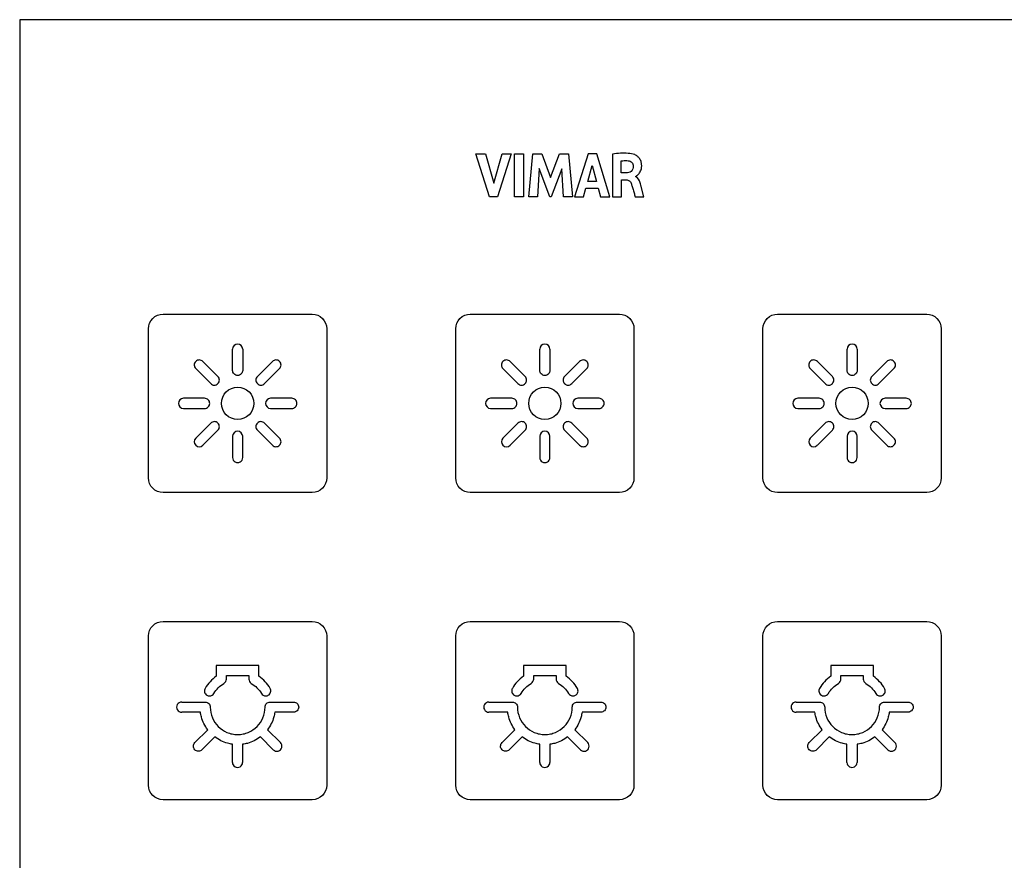
# Model space of a CAD drawing. Units: millimetres. Extents: x -212 to 153, y -123 to 137.
# Drawn here: x 17 to 85, y 65 to 123 of the extents above; entities that cross this region are included whole.
import ezdxf

# ---------------------------------------------------------------- set-up
doc = ezdxf.new("R2010")
doc.units = ezdxf.units.MM
doc.header["$LTSCALE"] = 16.335
doc.layers.get('0').update_dxf_attribs({"linetype": 'CONTINUOUS'})

msp = doc.modelspace()

# ---------------------------------------------------------------- linework, layer by layer
at = {"color": 7, "linetype": 'CONTINUOUS'}
for p, q in [((17.056, 122.997), (17.056, 7.003)), ((152.945, 122.997), (17.056, 122.997)), ((49.475, 110.786), (48.534, 113.753)), ((48.534, 113.753), (49.207, 113.753)), ((49.207, 113.753), (49.772, 111.711)), ((49.772, 111.711), (50.355, 113.753)), ((50.973, 113.753), (50.02, 110.786)), ((50.355, 113.753), (50.973, 113.753)), ((51.203, 110.786), (51.203, 113.753)), ((51.203, 113.753), (51.823, 113.753)), ((51.823, 113.753), (51.823, 110.786)), ((52.189, 110.786), (52.456, 113.753)), ((52.456, 113.753), (53.076, 113.753)), ((53.076, 113.753), (53.687, 112.106)), ((53.687, 112.106), (54.307, 113.753)), ((54.307, 113.753), (54.92, 113.753)), ((54.92, 113.753), (55.197, 110.786)), ((56.277, 113.753), (55.346, 110.786)), ((56.875, 113.753), (56.277, 113.753)), ((57.786, 110.786), (56.875, 113.753)), ((57.965, 113.718), (57.965, 110.786)), ((56.256, 111.837), (56.565, 112.938)), ((56.565, 112.938), (56.849, 111.837)), ((58.561, 112.433), (58.561, 113.248)), ((52.914, 112.724), (52.781, 110.786)), ((53.641, 110.786), (52.914, 112.724)), ((54.464, 112.715), (53.728, 110.786)), ((54.591, 110.786), (54.464, 112.715)), ((58.915, 112.433), (58.561, 112.433)), ((59.557, 112.171), (59.557, 112.188)), ((56.849, 111.837), (56.256, 111.837)), ((58.581, 110.786), (58.581, 111.947)), ((58.581, 111.947), (58.914, 111.947)), ((60.126, 110.786), (59.914, 111.589)), ((50.02, 110.786), (49.475, 110.786)), ((51.823, 110.786), (51.203, 110.786)), ((52.781, 110.786), (52.189, 110.786)), ((53.728, 110.786), (53.641, 110.786)), ((55.197, 110.786), (54.591, 110.786)), ((55.346, 110.786), (55.958, 110.786)), ((55.958, 110.786), (56.129, 111.379)), ((56.129, 111.379), (56.973, 111.379)), ((56.973, 111.379), (57.133, 110.786)), ((57.133, 110.786), (57.786, 110.786)), ((57.965, 110.786), (58.581, 110.786)), ((59.53, 110.786), (60.126, 110.786)), ((26.946, 102.677), (37.245, 102.677)), ((48.146, 102.677), (58.446, 102.677)), ((69.346, 102.677), (79.645, 102.677)), ((25.945, 91.377), (25.945, 101.677)), ((38.246, 101.677), (38.246, 91.377)), ((47.146, 91.377), (47.146, 101.677)), ((59.446, 101.677), (59.446, 91.377)), ((68.346, 91.377), (68.346, 101.677)), ((80.646, 101.677), (80.646, 91.377)), ((31.746, 98.802), (31.746, 100.268)), ((32.446, 100.268), (32.446, 98.802)), ((52.946, 98.802), (52.946, 100.268)), ((53.646, 100.268), (53.646, 98.802)), ((74.146, 98.802), (74.146, 100.268)), ((74.846, 100.268), (74.846, 98.802)), ((30.735, 98.383), (29.698, 99.42)), ((34.493, 99.419), (33.456, 98.383)), ((51.935, 98.383), (50.898, 99.42)), ((55.693, 99.419), (54.656, 98.383)), ((73.135, 98.383), (72.098, 99.42)), ((76.894, 99.419), (75.857, 98.383)), ((29.202, 98.924), (30.239, 97.887)), ((33.952, 97.887), (34.988, 98.924)), ((50.402, 98.924), (51.439, 97.887)), ((55.152, 97.887), (56.188, 98.924)), ((71.603, 98.924), (72.64, 97.887)), ((76.352, 97.887), (77.388, 98.924)), ((29.82, 96.876), (28.354, 96.876)), ((35.836, 96.876), (34.37, 96.876)), ((51.021, 96.876), (49.554, 96.876)), ((57.036, 96.876), (55.57, 96.876)), ((72.221, 96.876), (70.754, 96.876)), ((78.236, 96.876), (76.77, 96.876)), ((28.354, 96.176), (29.82, 96.176)), ((34.37, 96.176), (35.836, 96.176)), ((49.554, 96.176), (51.021, 96.176)), ((55.57, 96.176), (57.036, 96.176)), ((70.754, 96.176), (72.221, 96.176)), ((76.77, 96.176), (78.236, 96.176)), ((30.239, 95.166), (29.202, 94.129)), ((34.988, 94.129), (33.951, 95.166)), ((51.439, 95.166), (50.402, 94.129)), ((56.188, 94.129), (55.151, 95.166)), ((72.64, 95.166), (71.603, 94.129)), ((77.388, 94.129), (76.351, 95.166)), ((29.698, 93.634), (30.735, 94.67)), ((33.456, 94.67), (34.493, 93.634)), ((50.898, 93.634), (51.935, 94.67)), ((54.656, 94.67), (55.693, 93.634)), ((72.098, 93.634), (73.135, 94.67)), ((75.857, 94.67), (76.894, 93.634)), ((31.746, 94.252), (31.746, 92.786)), ((32.446, 92.786), (32.446, 94.252)), ((52.946, 94.252), (52.946, 92.786)), ((53.646, 92.786), (53.646, 94.252)), ((74.146, 94.252), (74.146, 92.786)), ((74.846, 92.786), (74.846, 94.252)), ((37.245, 90.377), (26.946, 90.377)), ((58.446, 90.377), (48.146, 90.377)), ((79.645, 90.377), (69.346, 90.377)), ((26.946, 81.477), (37.245, 81.477)), ((48.146, 81.477), (58.446, 81.477)), ((69.346, 81.477), (79.645, 81.477)), ((25.945, 70.177), (25.945, 80.477)), ((38.246, 80.477), (38.246, 70.177)), ((47.146, 70.177), (47.146, 80.477)), ((59.446, 80.477), (59.446, 70.177)), ((68.346, 70.177), (68.346, 80.477)), ((80.646, 80.477), (80.646, 70.177)), ((30.625, 78.444), (30.625, 77.7)), ((33.567, 78.444), (30.625, 78.444)), ((33.567, 77.7), (33.567, 78.444)), ((51.825, 78.444), (51.825, 77.7)), ((54.767, 78.444), (51.825, 78.444)), ((54.767, 77.7), (54.767, 78.444)), ((73.025, 78.444), (73.025, 77.7)), ((75.967, 78.444), (73.025, 78.444)), ((75.967, 77.7), (75.967, 78.444)), ((31.325, 77.508), (31.325, 77.744)), ((31.325, 77.744), (32.867, 77.744)), ((32.867, 77.744), (32.867, 77.508)), ((52.525, 77.508), (52.525, 77.744)), ((52.525, 77.744), (54.067, 77.744)), ((54.067, 77.744), (54.067, 77.508)), ((73.725, 77.508), (73.725, 77.744)), ((73.725, 77.744), (75.267, 77.744)), ((75.267, 77.744), (75.267, 77.508)), ((28.233, 75.919), (29.854, 75.919)), ((34.337, 75.919), (35.958, 75.919)), ((49.433, 75.919), (51.054, 75.919)), ((55.537, 75.919), (57.158, 75.919)), ((70.633, 75.919), (72.254, 75.919)), ((76.737, 75.919), (78.358, 75.919)), ((29.53, 75.219), (28.233, 75.219)), ((35.958, 75.219), (34.66, 75.219)), ((50.73, 75.219), (49.433, 75.219)), ((57.158, 75.219), (55.86, 75.219)), ((71.931, 75.219), (70.633, 75.219)), ((78.358, 75.219), (77.06, 75.219)), ((29.141, 73.122), (30.029, 74.011)), ((30.523, 73.514), (29.636, 72.627)), ((34.555, 72.627), (33.669, 73.514)), ((34.162, 74.011), (35.05, 73.122)), ((50.341, 73.122), (51.229, 74.011)), ((51.723, 73.514), (50.836, 72.627)), ((55.755, 72.627), (54.869, 73.514)), ((55.362, 74.011), (56.25, 73.122)), ((71.541, 73.122), (72.429, 74.011)), ((72.923, 73.514), (72.036, 72.627)), ((76.956, 72.627), (76.069, 73.514)), ((76.562, 74.011), (77.45, 73.122)), ((31.739, 71.758), (31.739, 73.004)), ((32.439, 73.002), (32.439, 71.758)), ((52.939, 71.758), (52.939, 73.004)), ((53.639, 73.002), (53.639, 71.758)), ((74.14, 71.758), (74.14, 73.004)), ((74.84, 73.002), (74.84, 71.758)), ((37.245, 69.177), (26.946, 69.177)), ((58.446, 69.177), (48.146, 69.177)), ((79.645, 69.177), (69.346, 69.177))]:
    msp.add_line(p, q, dxfattribs=at)
for centre in [(32.095, 96.527), (53.295, 96.527), (74.495, 96.527)]:
    msp.add_circle(centre, 1.113, dxfattribs=at)
for centre, start, end in [((32.096, 100.268), 0.0002, 179.9998), ((53.296, 100.268), 0.0002, 179.9998), ((74.496, 100.268), 0.0002, 179.9998), ((28.354, 96.527), 90.0002, 269.9998), ((34.37, 96.527), 90.0002, 269.9998), ((49.554, 96.527), 90.0002, 269.9998), ((55.57, 96.527), 90.0002, 269.9998), ((70.754, 96.527), 90.0002, 269.9998), ((76.77, 96.527), 90.0002, 269.9998), ((32.096, 94.252), 0.0002, 179.9998), ((53.296, 94.252), 0.0002, 179.9998), ((74.496, 94.252), 0.0002, 179.9998), ((29.45, 93.881), 135.04467, 315.03508), ((50.65, 93.881), 135.04467, 315.03508), ((71.85, 93.881), 135.04467, 315.03508), ((32.096, 92.786), 179.98661, 0.01339), ((53.296, 92.786), 179.98661, 0.01339), ((74.496, 92.786), 179.98661, 0.01339), ((28.233, 75.569), 89.98661, 270.0134), ((49.433, 75.569), 89.98661, 270.0134), ((70.633, 75.569), 89.98661, 270.0134), ((34.803, 72.875), 224.97932, 45.02067), ((56.003, 72.875), 224.97932, 45.02067), ((77.203, 72.875), 224.97932, 45.02067), ((32.089, 71.758), 179.98661, 0.01339), ((53.29, 71.758), 179.98661, 0.01339), ((74.49, 71.758), 179.98661, 0.01339)]:
    msp.add_arc(centre, 0.35, start, end, dxfattribs=at)
for points, knots in [([(59.493, 113.687), (59.35, 113.738), (58.838, 113.823), (58.322, 113.771), (57.965, 113.718)], [0, 0, 0, 0, 0.295657, 1, 1, 1, 1]), ([(59.557, 112.188), (59.591, 112.193), (59.678, 112.261), (59.787, 112.359), (59.878, 112.497), (59.938, 112.635), (59.969, 112.77), (59.978, 112.89), (59.976, 112.982), (59.967, 113.067), (59.948, 113.165), (59.912, 113.274), (59.852, 113.389), (59.761, 113.509), (59.643, 113.613), (59.539, 113.67), (59.493, 113.687)], [0, 0, 0, 0, 0.05594, 0.168655, 0.240424, 0.321326, 0.412474, 0.462763, 0.516788, 0.560358, 0.601502, 0.677591, 0.746948, 0.810549, 0.92011, 1, 1, 1, 1]), ([(58.561, 113.248), (58.597, 113.256), (58.758, 113.278), (58.923, 113.284), (59.046, 113.265)], [0, 0, 0, 0, 0.231183, 1, 1, 1, 1]), ([(59.396, 112.894), (59.398, 112.765), (59.309, 112.484), (59.033, 112.433), (58.915, 112.433)], [0, 0, 0, 0, 0.522265, 1, 1, 1, 1]), ([(59.046, 113.265), (59.137, 113.254), (59.32, 113.174), (59.395, 112.985), (59.396, 112.894)], [0, 0, 0, 0, 0.501871, 1, 1, 1, 1]), ([(59.914, 111.589), (59.899, 111.643), (59.843, 111.861), (59.719, 112.106), (59.557, 112.171)], [0, 0, 0, 0, 0.242481, 1, 1, 1, 1]), ([(58.914, 111.947), (58.935, 111.947), (58.989, 111.943), (59.061, 111.919), (59.126, 111.879), (59.177, 111.832), (59.215, 111.78), (59.242, 111.729), (59.258, 111.69), (59.272, 111.65), (59.293, 111.585), (59.325, 111.484), (59.366, 111.348), (59.422, 111.158), (59.477, 110.97), (59.517, 110.832), (59.53, 110.786)], [0, 0, 0, 0, 0.045598, 0.116268, 0.159304, 0.208042, 0.264125, 0.295694, 0.330062, 0.354549, 0.387766, 0.474915, 0.580521, 0.693576, 0.897979, 1, 1, 1, 1]), ([(47.146, 101.677), (47.146, 101.932), (47.359, 102.464), (47.89, 102.677), (48.146, 102.677)], [0, 0, 0, 0, 0.500061, 1, 1, 1, 1]), ([(58.446, 102.677), (58.701, 102.677), (59.232, 102.463), (59.446, 101.932), (59.446, 101.677)], [0, 0, 0, 0, 0.499829, 1, 1, 1, 1]), ([(29.698, 99.42), (29.634, 99.483), (29.494, 99.54), (29.314, 99.504), (29.196, 99.427), (29.118, 99.308), (29.082, 99.128), (29.139, 98.988), (29.202, 98.924)], [0, 0, 0, 0, 0.247575, 0.371538, 0.5, 0.628462, 0.752425, 1, 1, 1, 1]), ([(34.988, 98.924), (35.051, 98.987), (35.109, 99.128), (35.073, 99.308), (34.995, 99.426), (34.877, 99.504), (34.697, 99.54), (34.556, 99.482), (34.493, 99.419)], [0, 0, 0, 0, 0.247601, 0.371618, 0.500117, 0.628468, 0.75249, 1, 1, 1, 1]), ([(50.898, 99.42), (50.835, 99.483), (50.694, 99.54), (50.514, 99.504), (50.396, 99.427), (50.318, 99.308), (50.282, 99.128), (50.339, 98.988), (50.402, 98.924)], [0, 0, 0, 0, 0.247575, 0.371538, 0.5, 0.628462, 0.752425, 1, 1, 1, 1]), ([(56.188, 98.924), (56.251, 98.987), (56.309, 99.128), (56.273, 99.308), (56.195, 99.426), (56.077, 99.504), (55.897, 99.54), (55.756, 99.482), (55.693, 99.419)], [0, 0, 0, 0, 0.247601, 0.371618, 0.500117, 0.628468, 0.75249, 1, 1, 1, 1]), ([(72.098, 99.42), (72.035, 99.483), (71.894, 99.54), (71.714, 99.504), (71.596, 99.427), (71.518, 99.308), (71.482, 99.128), (71.54, 98.988), (71.603, 98.924)], [0, 0, 0, 0, 0.247575, 0.371538, 0.5, 0.628462, 0.752425, 1, 1, 1, 1]), ([(77.388, 98.924), (77.452, 98.987), (77.51, 99.128), (77.473, 99.308), (77.395, 99.426), (77.277, 99.504), (77.097, 99.54), (76.957, 99.482), (76.894, 99.419)], [0, 0, 0, 0, 0.247601, 0.371618, 0.500117, 0.628468, 0.75249, 1, 1, 1, 1]), ([(32.446, 98.802), (32.446, 98.712), (32.371, 98.526), (32.185, 98.452), (32.096, 98.452)], [0, 0, 0, 0, 0.500315, 1, 1, 1, 1]), ([(53.646, 98.802), (53.646, 98.712), (53.571, 98.526), (53.385, 98.452), (53.296, 98.452)], [0, 0, 0, 0, 0.500315, 1, 1, 1, 1]), ([(74.846, 98.802), (74.846, 98.712), (74.771, 98.526), (74.585, 98.452), (74.496, 98.452)], [0, 0, 0, 0, 0.500315, 1, 1, 1, 1]), ([(30.239, 97.887), (30.302, 97.824), (30.487, 97.746), (30.671, 97.824), (30.735, 97.887)], [0, 0, 0, 0, 0.499405, 1, 1, 1, 1]), ([(33.456, 98.383), (33.393, 98.319), (33.336, 98.179), (33.372, 97.999), (33.449, 97.881), (33.567, 97.803), (33.748, 97.767), (33.888, 97.824), (33.952, 97.887)], [0, 0, 0, 0, 0.247628, 0.371619, 0.500108, 0.628278, 0.752199, 1, 1, 1, 1]), ([(51.439, 97.887), (51.503, 97.824), (51.687, 97.746), (51.871, 97.824), (51.935, 97.887)], [0, 0, 0, 0, 0.499405, 1, 1, 1, 1]), ([(54.656, 98.383), (54.593, 98.319), (54.536, 98.179), (54.572, 97.999), (54.65, 97.881), (54.768, 97.803), (54.948, 97.767), (55.088, 97.824), (55.152, 97.887)], [0, 0, 0, 0, 0.247628, 0.371619, 0.500108, 0.628278, 0.752199, 1, 1, 1, 1]), ([(72.64, 97.887), (72.703, 97.824), (72.887, 97.746), (73.071, 97.824), (73.135, 97.887)], [0, 0, 0, 0, 0.499405, 1, 1, 1, 1]), ([(75.857, 98.383), (75.794, 98.319), (75.736, 98.179), (75.772, 97.999), (75.85, 97.881), (75.968, 97.803), (76.148, 97.767), (76.288, 97.824), (76.352, 97.887)], [0, 0, 0, 0, 0.247628, 0.371619, 0.500108, 0.628278, 0.752199, 1, 1, 1, 1]), ([(29.82, 96.176), (29.91, 96.176), (30.096, 96.251), (30.17, 96.437), (30.17, 96.526)], [0, 0, 0, 0, 0.500315, 1, 1, 1, 1]), ([(35.836, 96.176), (35.926, 96.176), (36.112, 96.251), (36.186, 96.437), (36.186, 96.526)], [0, 0, 0, 0, 0.500315, 1, 1, 1, 1]), ([(51.021, 96.176), (51.11, 96.176), (51.296, 96.251), (51.371, 96.437), (51.371, 96.526)], [0, 0, 0, 0, 0.500315, 1, 1, 1, 1]), ([(57.036, 96.176), (57.126, 96.176), (57.312, 96.251), (57.386, 96.437), (57.386, 96.526)], [0, 0, 0, 0, 0.500315, 1, 1, 1, 1]), ([(72.221, 96.176), (72.31, 96.176), (72.496, 96.251), (72.571, 96.437), (72.571, 96.526)], [0, 0, 0, 0, 0.500315, 1, 1, 1, 1]), ([(78.236, 96.176), (78.326, 96.176), (78.512, 96.251), (78.586, 96.437), (78.586, 96.526)], [0, 0, 0, 0, 0.500315, 1, 1, 1, 1]), ([(30.735, 94.67), (30.798, 94.734), (30.855, 94.874), (30.819, 95.054), (30.742, 95.173), (30.623, 95.25), (30.443, 95.286), (30.303, 95.229), (30.239, 95.166)], [0, 0, 0, 0, 0.247575, 0.371538, 0.5, 0.628462, 0.752425, 1, 1, 1, 1]), ([(33.951, 95.166), (33.888, 95.229), (33.747, 95.286), (33.567, 95.25), (33.45, 95.172), (33.372, 95.054), (33.336, 94.874), (33.393, 94.734), (33.456, 94.67)], [0, 0, 0, 0, 0.24742, 0.371415, 0.499717, 0.628251, 0.752285, 1, 1, 1, 1]), ([(51.935, 94.67), (51.998, 94.734), (52.056, 94.874), (52.019, 95.054), (51.942, 95.173), (51.824, 95.25), (51.643, 95.286), (51.503, 95.229), (51.439, 95.166)], [0, 0, 0, 0, 0.247575, 0.371538, 0.5, 0.628462, 0.752425, 1, 1, 1, 1]), ([(55.151, 95.166), (55.088, 95.229), (54.948, 95.286), (54.768, 95.25), (54.65, 95.172), (54.572, 95.054), (54.536, 94.874), (54.593, 94.734), (54.656, 94.67)], [0, 0, 0, 0, 0.24742, 0.371415, 0.499717, 0.628251, 0.752285, 1, 1, 1, 1]), ([(73.135, 94.67), (73.198, 94.734), (73.256, 94.874), (73.219, 95.054), (73.142, 95.173), (73.024, 95.25), (72.843, 95.286), (72.703, 95.229), (72.64, 95.166)], [0, 0, 0, 0, 0.247575, 0.371538, 0.5, 0.628462, 0.752425, 1, 1, 1, 1]), ([(76.351, 95.166), (76.288, 95.229), (76.148, 95.286), (75.968, 95.25), (75.85, 95.172), (75.772, 95.054), (75.736, 94.874), (75.794, 94.734), (75.857, 94.67)], [0, 0, 0, 0, 0.24742, 0.371415, 0.499717, 0.628251, 0.752285, 1, 1, 1, 1]), ([(48.146, 90.377), (47.89, 90.377), (47.359, 90.59), (47.146, 91.122), (47.146, 91.377)], [0, 0, 0, 0, 0.499939, 1, 1, 1, 1]), ([(59.446, 91.377), (59.446, 91.122), (59.232, 90.59), (58.701, 90.377), (58.446, 90.377)], [0, 0, 0, 0, 0.500171, 1, 1, 1, 1]), ([(25.945, 80.477), (25.945, 80.732), (26.159, 81.263), (26.691, 81.477), (26.946, 81.477)], [0, 0, 0, 0, 0.499829, 1, 1, 1, 1]), ([(37.245, 81.477), (37.501, 81.477), (38.032, 81.263), (38.246, 80.732), (38.246, 80.477)], [0, 0, 0, 0, 0.500171, 1, 1, 1, 1]), ([(47.146, 80.477), (47.146, 80.732), (47.359, 81.263), (47.89, 81.477), (48.146, 81.477)], [0, 0, 0, 0, 0.49989, 1, 1, 1, 1]), ([(68.346, 80.477), (68.346, 80.732), (68.559, 81.263), (69.091, 81.477), (69.346, 81.477)], [0, 0, 0, 0, 0.499829, 1, 1, 1, 1]), ([(79.645, 81.477), (79.901, 81.477), (80.432, 81.263), (80.646, 80.732), (80.646, 80.477)], [0, 0, 0, 0, 0.500171, 1, 1, 1, 1]), ([(29.853, 76.864), (29.808, 76.786), (29.78, 76.588), (29.904, 76.43), (29.981, 76.385)], [0, 0, 0, 0, 0.499721, 1, 1, 1, 1]), ([(33.732, 76.514), (33.79, 76.412), (33.949, 76.322), (34.126, 76.347), (34.227, 76.388), (34.321, 76.471), (34.402, 76.636), (34.383, 76.787), (34.338, 76.864)], [0, 0, 0, 0, 0.325806, 0.409623, 0.495889, 0.625442, 0.750503, 1, 1, 1, 1]), ([(51.053, 76.864), (51.008, 76.786), (50.98, 76.588), (51.104, 76.43), (51.181, 76.385)], [0, 0, 0, 0, 0.499721, 1, 1, 1, 1]), ([(54.932, 76.514), (54.99, 76.412), (55.15, 76.322), (55.326, 76.347), (55.427, 76.388), (55.521, 76.471), (55.602, 76.636), (55.583, 76.787), (55.538, 76.864)], [0, 0, 0, 0, 0.325806, 0.409623, 0.495889, 0.625442, 0.750503, 1, 1, 1, 1]), ([(72.253, 76.864), (72.208, 76.786), (72.18, 76.588), (72.304, 76.43), (72.381, 76.385)], [0, 0, 0, 0, 0.499721, 1, 1, 1, 1]), ([(76.132, 76.514), (76.19, 76.412), (76.35, 76.322), (76.526, 76.347), (76.627, 76.388), (76.721, 76.471), (76.802, 76.636), (76.783, 76.787), (76.739, 76.864)], [0, 0, 0, 0, 0.325806, 0.409623, 0.495889, 0.625442, 0.750503, 1, 1, 1, 1]), ([(29.981, 76.385), (30.033, 76.355), (30.211, 76.303), (30.401, 76.412), (30.459, 76.514)], [0, 0, 0, 0, 0.339837, 1, 1, 1, 1]), ([(51.181, 76.385), (51.233, 76.355), (51.411, 76.303), (51.601, 76.412), (51.659, 76.514)], [0, 0, 0, 0, 0.339837, 1, 1, 1, 1]), ([(72.381, 76.385), (72.433, 76.355), (72.611, 76.303), (72.801, 76.412), (72.859, 76.514)], [0, 0, 0, 0, 0.339837, 1, 1, 1, 1]), ([(30.204, 75.569), (30.204, 75.319), (30.304, 74.821), (30.725, 74.199), (31.242, 73.849), (31.716, 73.702), (32.095, 73.664), (32.475, 73.702), (32.949, 73.849), (33.466, 74.199), (33.887, 74.821), (33.987, 75.319), (33.987, 75.569)], [0, 0, 0, 0, 0.126973, 0.249697, 0.37241, 0.435273, 0.500013, 0.564719, 0.627567, 0.750284, 0.873023, 1, 1, 1, 1]), ([(33.987, 75.569), (33.987, 75.658), (34.062, 75.844), (34.248, 75.919), (34.337, 75.919)], [0, 0, 0, 0, 0.499685, 1, 1, 1, 1]), ([(36.308, 75.569), (36.308, 75.48), (36.233, 75.294), (36.047, 75.219), (35.958, 75.219)], [0, 0, 0, 0, 0.500315, 1, 1, 1, 1]), ([(51.404, 75.569), (51.404, 75.319), (51.504, 74.821), (51.925, 74.199), (52.442, 73.849), (52.916, 73.702), (53.296, 73.664), (53.675, 73.702), (54.149, 73.849), (54.666, 74.199), (55.087, 74.821), (55.187, 75.319), (55.187, 75.569)], [0, 0, 0, 0, 0.126973, 0.249697, 0.37241, 0.435273, 0.500013, 0.564719, 0.627567, 0.750284, 0.873023, 1, 1, 1, 1]), ([(55.187, 75.569), (55.187, 75.658), (55.262, 75.844), (55.448, 75.919), (55.537, 75.919)], [0, 0, 0, 0, 0.499685, 1, 1, 1, 1]), ([(57.508, 75.569), (57.508, 75.48), (57.434, 75.294), (57.248, 75.219), (57.158, 75.219)], [0, 0, 0, 0, 0.500315, 1, 1, 1, 1]), ([(72.604, 75.569), (72.604, 75.319), (72.704, 74.821), (73.125, 74.199), (73.642, 73.849), (74.116, 73.702), (74.496, 73.664), (74.875, 73.702), (75.349, 73.849), (75.866, 74.199), (76.287, 74.821), (76.387, 75.319), (76.387, 75.569)], [0, 0, 0, 0, 0.126973, 0.249697, 0.37241, 0.435273, 0.500013, 0.564719, 0.627567, 0.750284, 0.873023, 1, 1, 1, 1]), ([(76.387, 75.569), (76.387, 75.658), (76.462, 75.844), (76.648, 75.919), (76.737, 75.919)], [0, 0, 0, 0, 0.499685, 1, 1, 1, 1]), ([(78.708, 75.569), (78.708, 75.48), (78.634, 75.294), (78.448, 75.219), (78.358, 75.219)], [0, 0, 0, 0, 0.500315, 1, 1, 1, 1]), ([(30.029, 74.011), (29.833, 74.271), (29.632, 74.677), (29.545, 75.108), (29.53, 75.219)], [0, 0, 0, 0, 0.743995, 1, 1, 1, 1]), ([(34.66, 75.219), (34.645, 75.108), (34.559, 74.677), (34.358, 74.271), (34.162, 74.011)], [0, 0, 0, 0, 0.255986, 1, 1, 1, 1]), ([(51.229, 74.011), (51.033, 74.271), (50.833, 74.677), (50.746, 75.108), (50.73, 75.219)], [0, 0, 0, 0, 0.743995, 1, 1, 1, 1]), ([(55.86, 75.219), (55.845, 75.108), (55.759, 74.677), (55.559, 74.271), (55.362, 74.011)], [0, 0, 0, 0, 0.255986, 1, 1, 1, 1]), ([(72.429, 74.011), (72.233, 74.271), (72.033, 74.677), (71.946, 75.108), (71.931, 75.219)], [0, 0, 0, 0, 0.743995, 1, 1, 1, 1]), ([(77.06, 75.219), (77.045, 75.108), (76.959, 74.677), (76.759, 74.271), (76.562, 74.011)], [0, 0, 0, 0, 0.255986, 1, 1, 1, 1]), ([(31.739, 73.004), (31.627, 73.02), (31.193, 73.109), (30.784, 73.313), (30.523, 73.514)], [0, 0, 0, 0, 0.255717, 1, 1, 1, 1]), ([(33.669, 73.514), (33.405, 73.312), (32.991, 73.105), (32.553, 73.017), (32.439, 73.002)], [0, 0, 0, 0, 0.743914, 1, 1, 1, 1]), ([(52.939, 73.004), (52.827, 73.02), (52.393, 73.109), (51.984, 73.313), (51.723, 73.514)], [0, 0, 0, 0, 0.255717, 1, 1, 1, 1]), ([(54.869, 73.514), (54.605, 73.312), (54.192, 73.105), (53.753, 73.017), (53.639, 73.002)], [0, 0, 0, 0, 0.743914, 1, 1, 1, 1]), ([(74.14, 73.004), (74.027, 73.02), (73.593, 73.109), (73.184, 73.313), (72.923, 73.514)], [0, 0, 0, 0, 0.255717, 1, 1, 1, 1]), ([(76.069, 73.514), (75.805, 73.312), (75.392, 73.105), (74.953, 73.017), (74.84, 73.002)], [0, 0, 0, 0, 0.743914, 1, 1, 1, 1]), ([(29.636, 72.627), (29.573, 72.564), (29.432, 72.507), (29.252, 72.542), (29.134, 72.621), (29.056, 72.738), (29.02, 72.919), (29.078, 73.059), (29.141, 73.122)], [0, 0, 0, 0, 0.247501, 0.37146, 0.499962, 0.628441, 0.752438, 1, 1, 1, 1]), ([(50.836, 72.627), (50.773, 72.564), (50.632, 72.507), (50.452, 72.542), (50.335, 72.621), (50.256, 72.738), (50.22, 72.919), (50.278, 73.059), (50.341, 73.122)], [0, 0, 0, 0, 0.247501, 0.37146, 0.499962, 0.628441, 0.752438, 1, 1, 1, 1]), ([(72.036, 72.627), (71.973, 72.564), (71.832, 72.507), (71.652, 72.542), (71.535, 72.621), (71.456, 72.738), (71.42, 72.919), (71.478, 73.059), (71.541, 73.122)], [0, 0, 0, 0, 0.247501, 0.37146, 0.499962, 0.628441, 0.752438, 1, 1, 1, 1]), ([(26.946, 69.177), (26.691, 69.177), (26.159, 69.39), (25.945, 69.922), (25.945, 70.177)], [0, 0, 0, 0, 0.500171, 1, 1, 1, 1]), ([(38.246, 70.177), (38.246, 69.922), (38.032, 69.39), (37.501, 69.177), (37.245, 69.177)], [0, 0, 0, 0, 0.499829, 1, 1, 1, 1]), ([(48.146, 69.177), (47.89, 69.177), (47.359, 69.39), (47.146, 69.922), (47.146, 70.177)], [0, 0, 0, 0, 0.50011, 1, 1, 1, 1]), ([(69.346, 69.177), (69.091, 69.177), (68.559, 69.39), (68.346, 69.922), (68.346, 70.177)], [0, 0, 0, 0, 0.500171, 1, 1, 1, 1]), ([(80.646, 70.177), (80.646, 69.922), (80.432, 69.39), (79.901, 69.177), (79.645, 69.177)], [0, 0, 0, 0, 0.499829, 1, 1, 1, 1])]:
    msp.add_open_spline(points, degree=3, knots=knots, dxfattribs=at)
for points in [[(25.945, 101.677), (25.945, 101.932), (26.159, 102.464), (26.691, 102.677), (26.946, 102.677)], [(37.245, 102.677), (37.501, 102.677), (38.032, 102.464), (38.246, 101.932), (38.246, 101.677)], [(68.346, 101.677), (68.346, 101.932), (68.559, 102.464), (69.091, 102.677), (69.346, 102.677)], [(79.645, 102.677), (79.901, 102.677), (80.433, 102.464), (80.646, 101.932), (80.646, 101.677)], [(32.096, 98.452), (32.006, 98.452), (31.82, 98.526), (31.746, 98.712), (31.746, 98.802)], [(53.296, 98.452), (53.206, 98.452), (53.02, 98.526), (52.946, 98.712), (52.946, 98.802)], [(74.496, 98.452), (74.406, 98.452), (74.22, 98.526), (74.146, 98.712), (74.146, 98.802)], [(30.735, 97.887), (30.798, 97.951), (30.876, 98.135), (30.798, 98.319), (30.735, 98.383)], [(51.935, 97.887), (51.998, 97.951), (52.076, 98.135), (51.998, 98.319), (51.935, 98.383)], [(73.135, 97.887), (73.198, 97.951), (73.277, 98.135), (73.198, 98.319), (73.135, 98.383)], [(30.17, 96.526), (30.17, 96.616), (30.096, 96.802), (29.91, 96.876), (29.82, 96.876)], [(36.186, 96.526), (36.186, 96.616), (36.112, 96.802), (35.926, 96.876), (35.836, 96.876)], [(51.371, 96.526), (51.371, 96.616), (51.296, 96.802), (51.11, 96.876), (51.021, 96.876)], [(57.386, 96.526), (57.386, 96.616), (57.312, 96.802), (57.126, 96.876), (57.036, 96.876)], [(72.571, 96.526), (72.571, 96.616), (72.496, 96.802), (72.31, 96.876), (72.221, 96.876)], [(78.586, 96.526), (78.586, 96.616), (78.512, 96.802), (78.326, 96.876), (78.236, 96.876)], [(34.988, 93.634), (35.051, 93.697), (35.13, 93.881), (35.051, 94.066), (34.988, 94.129)], [(56.188, 93.634), (56.251, 93.697), (56.33, 93.881), (56.251, 94.066), (56.188, 94.129)], [(77.388, 93.634), (77.451, 93.697), (77.53, 93.881), (77.451, 94.066), (77.388, 94.129)], [(34.493, 93.634), (34.556, 93.571), (34.741, 93.492), (34.925, 93.571), (34.988, 93.634)], [(55.693, 93.634), (55.757, 93.571), (55.941, 93.492), (56.125, 93.571), (56.188, 93.634)], [(76.894, 93.634), (76.957, 93.571), (77.141, 93.492), (77.325, 93.571), (77.388, 93.634)], [(26.946, 90.377), (26.691, 90.377), (26.159, 90.59), (25.945, 91.122), (25.945, 91.377)], [(38.246, 91.377), (38.246, 91.122), (38.032, 90.59), (37.501, 90.377), (37.245, 90.377)], [(69.346, 90.377), (69.091, 90.377), (68.559, 90.59), (68.346, 91.122), (68.346, 91.377)], [(80.646, 91.377), (80.646, 91.122), (80.433, 90.59), (79.901, 90.377), (79.645, 90.377)], [(58.446, 81.477), (58.701, 81.477), (59.232, 81.263), (59.446, 80.732), (59.446, 80.477)], [(30.625, 77.7), (30.313, 77.484), (30.043, 77.192), (29.853, 76.864)], [(31.15, 77.205), (31.251, 77.264), (31.325, 77.392), (31.325, 77.508)], [(32.867, 77.508), (32.867, 77.392), (32.94, 77.264), (33.04, 77.205)], [(34.338, 76.864), (34.148, 77.192), (33.878, 77.484), (33.567, 77.7)], [(51.825, 77.7), (51.513, 77.484), (51.243, 77.192), (51.053, 76.864)], [(52.35, 77.205), (52.451, 77.264), (52.525, 77.392), (52.525, 77.508)], [(54.067, 77.508), (54.067, 77.392), (54.14, 77.264), (54.24, 77.205)], [(55.538, 76.864), (55.348, 77.192), (55.078, 77.484), (54.767, 77.7)], [(73.025, 77.7), (72.713, 77.484), (72.443, 77.192), (72.253, 76.864)], [(73.55, 77.205), (73.651, 77.264), (73.725, 77.392), (73.725, 77.508)], [(75.267, 77.508), (75.267, 77.392), (75.34, 77.264), (75.44, 77.205)], [(76.739, 76.864), (76.548, 77.192), (76.278, 77.484), (75.967, 77.7)], [(30.459, 76.514), (30.622, 76.796), (30.868, 77.041), (31.15, 77.205)], [(33.04, 77.205), (33.322, 77.042), (33.569, 76.796), (33.732, 76.514)], [(51.659, 76.514), (51.822, 76.796), (52.069, 77.041), (52.35, 77.205)], [(54.24, 77.205), (54.522, 77.042), (54.769, 76.796), (54.932, 76.514)], [(72.859, 76.514), (73.022, 76.796), (73.269, 77.041), (73.55, 77.205)], [(75.44, 77.205), (75.722, 77.042), (75.969, 76.796), (76.132, 76.514)], [(29.854, 75.919), (29.943, 75.919), (30.129, 75.844), (30.204, 75.658), (30.204, 75.569)], [(35.958, 75.919), (36.047, 75.919), (36.233, 75.844), (36.308, 75.658), (36.308, 75.569)], [(51.054, 75.919), (51.144, 75.919), (51.329, 75.844), (51.404, 75.658), (51.404, 75.569)], [(57.158, 75.919), (57.248, 75.919), (57.433, 75.844), (57.508, 75.658), (57.508, 75.569)], [(72.254, 75.919), (72.344, 75.919), (72.529, 75.844), (72.604, 75.658), (72.604, 75.569)], [(78.358, 75.919), (78.448, 75.919), (78.633, 75.844), (78.708, 75.658), (78.708, 75.569)], [(59.446, 70.177), (59.446, 69.922), (59.232, 69.39), (58.701, 69.177), (58.446, 69.177)]]:
    msp.add_open_spline(points, degree=3, dxfattribs=at)

doc.saveas('drawing.dxf')
